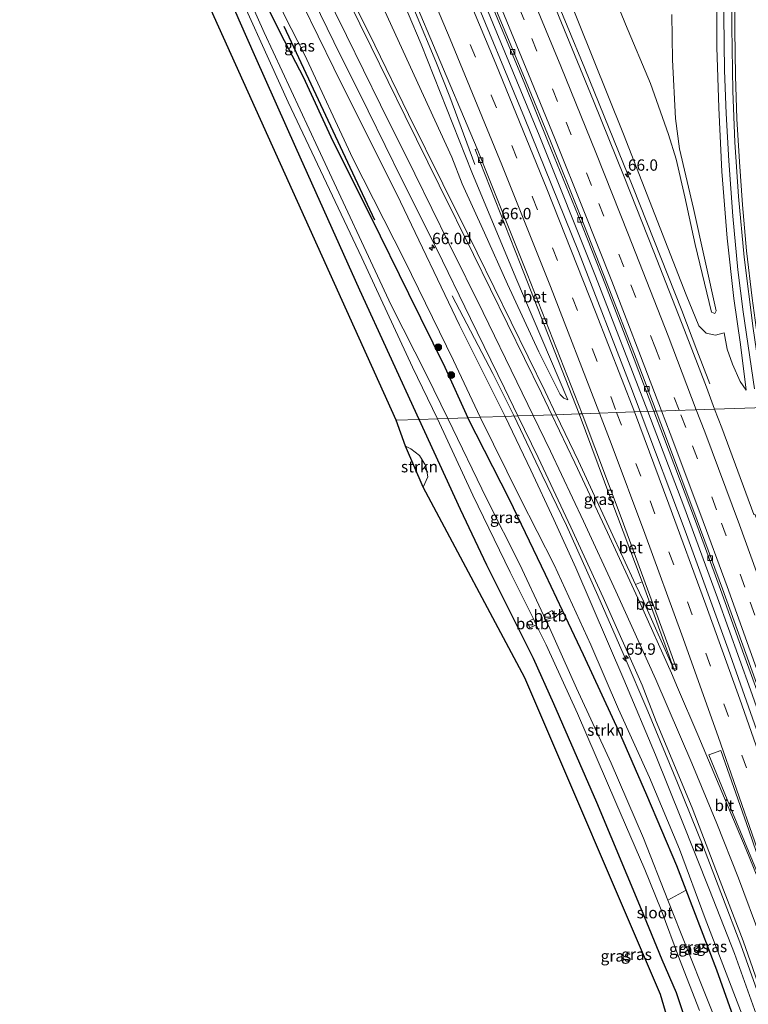
# Model space of a CAD drawing. Units: metres. Extents: x 195844 to 200012, y 393748 to 400002.
# Drawn here: x 197130 to 197291, y 395018 to 395235 of the extents above; entities that cross this region are included whole.
import ezdxf
from ezdxf.enums import TextEntityAlignment as Align

# ---------------------------------------------------------------- set-up
doc = ezdxf.new("R2010")
doc.units = ezdxf.units.M
doc.linetypes.add('VW-3-9_STREEP', pattern=[12, 3, -9])
doc.layers.get('0').update_dxf_attribs({"lineweight": 25})
for name, color, linetype, lineweight in [('B-ME-AM-KILOMETR-S-B1', 7, 'Continuous', 18), ('B-ME-BV-GELEIDECONSTRUCTIE-GELEIDERAIL-L-B1', 213, 'BV-GELEIDERAIL', 18), ('B-ME-GR-BOOM-S-B1', 93, 'Continuous', 18), ('B-ME-GR-STRUIKEN-GV-B6', 93, 'Continuous', 18), ('B-ME-GW-KRUINLIJN-L-B1', 93, 'Continuous', 18), ('B-ME-GW-TEENLIJN-L-B1', 93, 'Continuous', 18), ('B-ME-IE-GRASLAND-GV-B6', 93, 'Continuous', 18), ('B-ME-IE-HULPGEOMETRIE-L-B1', 53, 'Continuous', 18), ('B-ME-IE-INRICHTINGSELEMENT-S-B1', 253, 'Continuous', 18), ('B-ME-OB-BEKLEDING-GV-B6', 253, 'Continuous', 18), ('B-ME-OG-WATER-GV-B6', 153, 'Continuous', 18), ('B-ME-VH-VERH_SOORT-BETON-OVERIG-GV-B6', 8, 'IE-TERREINAFSCHEIDING-NATUURLIJK-HOUTWAL', 18), ('B-ME-VH-VERH_SOORT-BITUMEN-GV-B6', 8, 'IE-TERREINAFSCHEIDING-NATUURLIJK-HOUTWAL', 18), ('B-ME-VV-KOLK-S-B1', 8, 'Continuous', 18), ('B-ME-VW-MARKERING-39STREEP-015-L-B1', 255, 'VW-3-9_STREEP', 18), ('B-ME-VW-MARKERING-STREEP-015-L-B1', 7, 'Continuous', 18), ('B-ME-VW-MARKERING-VLAKMARK-GV-B6', 7, 'Continuous', 18)]:
    doc.layers.add(name, color=color, linetype=linetype, lineweight=lineweight)
for name, color, linetype in [('B-ME-GR-BOMENRIJ-L-B1', 10, 'Continuous'), ('B-ME-GW-INSTEEKWATERGANG-L-B1', 10, 'Continuous'), ('B-ME-KG-KADASTRAAL-OPNAMEDTMGRENS-L-B1', 10, 'Continuous')]:
    doc.layers.add(name, color=color, linetype=linetype)
doc.styles.add('NLCS-ISO', font='NLCS-ISO.TTF')
doc.linetypes.add('BV-GELEIDERAIL', pattern='A,10,-3,[108,NLCS.SHX,S=1,R=0,X=0,Y=0],-3', length=16)
doc.linetypes.add('IE-TERREINAFSCHEIDING-NATUURLIJK-HOUTWAL', pattern='A,7,-1.5,[67,NLCS.SHX,S=0.75,R=45,X=0,Y=0],-1.5,7,-1.5,[70,NLCS.SHX,S=0.75,R=0,X=0,Y=0],-1.5', length=20)

# ---------------------------------------------------------------- blocks, each defined once
blk = doc.blocks.new('hecto')
for p, q in [((0, 0.625), (-0.625, 0)), ((0, -0.625), (0, 0.625)), ((-0.625, 0), (0.625, 0)), ((0.625, 0), (0, -0.625))]:
    blk.add_line(p, q)
blk = doc.blocks.new('boom')
h = blk.add_hatch(color=256)
edge = h.paths.add_edge_path()
edge.add_arc((0, 0), 0.75, 0, 360)
blk.add_circle((0, 0), 0.75)
blk = doc.blocks.new('kast')
blk.add_line((-0.75, -0.75), (0.75, 0.75))
blk.add_lwpolyline([(-0.75, 0.75), (0.75, 0.75), (0.75, -0.75), (-0.75, -0.75)], close=True)
blk = doc.blocks.new('dtb')
blk.add_circle((0, 0), 0.75)
blk = doc.blocks.new('kolk')
blk.add_lwpolyline([(-0.5, -0.5), (0.5, -0.5), (0.5, 0.5), (-0.5, 0.5)], close=True)

msp = doc.modelspace()

# ---------------------------------------------------------------- linework, layer by layer
at = {"layer": 'B-ME-BV-GELEIDECONSTRUCTIE-GELEIDERAIL-L-B1'}
for points in [[(197268.705, 395148.456, 26.545), (197257.159, 395178.231, 26.809), (197244.752, 395209.343, 26.99), (197230.546, 395243.781, 27.3), (197218.707, 395271.367, 27.544), (197206.146, 395300.395, 27.754), (197193.596, 395328.568, 28.06), (197181.516, 395355.196, 28.236), (197168.16, 395384.325, 28.437), (197154.189, 395414.348, 28.597), (197140.366, 395443.48, 28.698)], [(197291.793, 395437.481, 23.415), (197294.017, 395427.909, 23.889), (197295.61, 395417.989, 24.342), (197296.641, 395408.074, 24.523), (197297.226, 395394.47, 24.812), (197297.064, 395381.559, 25.064), (197295.817, 395362.973, 25.366), (197294.1, 395344.487, 25.727), (197291.3, 395320.537, 26.167), (197289.489, 395304.668, 26.365), (197288.31, 395292.676, 26.491), (197287.243, 395280.829, 26.591), (197286.508, 395269.993, 26.78), (197285.952, 395259.315, 26.893), (197285.562, 395247.601, 26.977), (197285.412, 395235.496, 27.011), (197285.574, 395223.566, 27.124), (197285.913, 395214.052, 27.174), (197286.522, 395203.619, 27.2), (197287.388, 395191.431, 27.204), (197288.537, 395179.666, 27.191), (197289.697, 395170.382, 27.065), (197292.182, 395153.405, 26.436)], [(197133.213, 395425.911, 28.354), (197136.907, 395417.671, 28.354), (197149.426, 395389.66, 28.219), (197162.166, 395361.854, 27.98), (197175.379, 395332.721, 27.825), (197187.964, 395304.759, 27.577), (197200.839, 395275.472, 27.321), (197213.04, 395247.025, 27.091), (197221.971, 395225.503, 26.889), (197225.089, 395217.779, 26.763), (197230.551, 395202.816, 26.004)], [(197282.371, 395154.52, 26.155), (197279.476, 395161.93, 26.512), (197276.144, 395170.704, 26.902), (197265.378, 395197.956, 27.112), (197254.845, 395224.011, 27.355), (197243.127, 395252.252, 27.594), (197231.573, 395279.256, 27.833), (197219.402, 395307.453, 28.03), (197207.544, 395334.33, 28.102), (197200.815, 395350.931, 27.43)], [(197239.268, 395147.404, 25.903), (197234.585, 395156.808, 25.735), (197225.579, 395173.953, 24.976)], [(197268.705, 395148.456, 26.545), (197276.585, 395127.629, 26.545), (197284.039, 395107.432, 26.443), (197291.306, 395087.168, 26.31), (197299.317, 395064.474, 26.172), (197307.281, 395041.179, 26.026), (197314.88, 395018.449, 25.969), (197322.668, 394994.525, 25.811), (197330.124, 394970.663, 25.677), (197337.119, 394947.798, 25.559), (197345.998, 394917.465, 25.377)], [(197327.434, 394913.985, 25.101), (197321.808, 394932.555, 25.178), (197315.579, 394952.2, 25.178), (197309.274, 394971.658, 25.328), (197302.633, 394992.032, 25.405), (197296.276, 395010.958, 25.515), (197289.139, 395030.959, 25.644), (197285.148, 395041.521, 25.713), (197280.932, 395052.479, 25.73), (197275.228, 395066.631, 25.75), (197268.664, 395082.464, 25.851), (197263.442, 395094.65, 25.876), (197257.677, 395107.925, 26.009), (197250.74, 395123.329, 26.042), (197245.402, 395134.417, 26.082), (197239.268, 395147.404, 25.903)]]:
    msp.add_polyline3d(points, dxfattribs=at)
at = {"layer": 'B-ME-GR-BOMENRIJ-L-B1'}
msp.add_line((197208.583, 395190.549, 22.542), (197188.615, 395233.258, 21.854), dxfattribs=at)
at = {"layer": 'B-ME-GR-STRUIKEN-GV-B6'}
for points in [[(197219.243, 395131.811, 23.004), (197215.335, 395140.83, 22.846), (197216.498, 395140.224, 22.915), (197218.387, 395138.772, 22.964), (197219.803, 395136.474, 22.964), (197220.231, 395134.087, 22.96), (197219.243, 395131.811, 23.004)], [(197248.254, 395103.153, 21.69), (197249.918, 395104.586, 23.09), (197254.518, 395094.848, 23.09), (197262.736, 395077.089, 23.146), (197268.451, 395063.927, 23.183), (197275.057, 395048.373, 23.223), (197277.12, 395043.001, 23.185), (197273.094, 395040.837, 20.795), (197267.705, 395054.475, 20.774), (197260.594, 395070.964, 20.721), (197253.005, 395087.481, 20.632), (197246.795, 395101.277, 20.547), (197246.15, 395102.66, 20.545), (197248.254, 395103.153, 21.69)]]:
    msp.add_polyline3d(points, dxfattribs=at)
at = {"layer": 'B-ME-GW-INSTEEKWATERGANG-L-B1'}
for points in [[(197218.32, 395146.713, 22.718), (197205.295, 395175.131, 22.496), (197191.145, 395206.622, 21.942), (197182.368, 395226.348, 21.783), (197178.707, 395234.67, 21.745), (197173.531, 395246.623, 21.665), (197170.215, 395253.839, 21.632), (197166.559, 395261.473, 21.556), (197162.595, 395269.281, 21.456), (197158.153, 395277.224, 21.548), (197153.359, 395284.89, 21.607), (197148.182, 395293.134, 21.594), (197142.283, 395301.699, 21.46), (197137.037, 395308.378, 21.456), (197131.52, 395314.769, 21.485)], [(197183.794, 395239.757, 21.644), (197187.77, 395231.691, 21.829), (197192.765, 395222.158, 22.173), (197199.31, 395207.987, 22.131), (197207.675, 395191.311, 22.479), (197215.966, 395174.432, 22.79), (197223.996, 395158.239, 22.802), (197229.049, 395147.08, 22.76)], [(197310.06, 394910.92, 23.536), (197302.833, 394934.331, 23.442), (197295.885, 394957.547, 23.13), (197292.235, 394969.448, 23.11), (197287.533, 394983.511, 23.057), (197282.821, 394997.661, 23.085), (197278.696, 395009.299, 23.025), (197274.965, 395020.374, 22.98), (197271.857, 395027.671, 23.029), (197267.274, 395038.728, 23.215), (197257.444, 395062.35, 23.39), (197251.235, 395076.657, 23.244), (197247.994, 395084.07, 23.223), (197243.484, 395094.036, 23.094), (197233.21, 395114.61, 22.968), (197227.396, 395126.862, 22.927), (197218.32, 395146.713, 22.718)], [(197320.979, 394912.895, 23.455), (197319.252, 394917.859, 23.341), (197312.349, 394939.735, 23.126), (197304.217, 394965.761, 23.219), (197297.037, 394988.421, 23.39), (197290.336, 395007.179, 23.231), (197283.868, 395025.426, 23.061), (197277.12, 395043.001, 23.185), (197275.057, 395048.373, 23.223), (197268.451, 395063.927, 23.183), (197262.736, 395077.089, 23.146), (197254.518, 395094.848, 23.09), (197249.918, 395104.586, 23.09), (197246.144, 395112.576, 23.09), (197238.196, 395129.048, 22.948), (197229.049, 395147.08, 22.76)]]:
    msp.add_polyline3d(points, dxfattribs=at)
at = {"layer": 'B-ME-GW-KRUINLIJN-L-B1'}
for points in [[(197251.05, 395150.982, 25.681), (197239.645, 395177.881, 25.815), (197229.923, 395201.16, 25.941), (197218.795, 395229.347, 26.126), (197207.316, 395256.434, 26.339), (197196.872, 395280.638, 26.533), (197185.855, 395305.707, 26.805), (197172.54, 395334.325, 27.036), (197159.833, 395362.503, 27.216), (197147.078, 395390.431, 27.367), (197135.3, 395416.272, 27.468), (197130.754, 395425.773, 27.531), (197130.353, 395426.833, 27.527), (197130.465, 395427.357, 27.531), (197130.731, 395427.911, 27.498)], [(197290.365, 395153.163, 26.31), (197289.1, 395163.204, 26.373), (197287.602, 395173.355, 26.47), (197286.177, 395186.631, 26.503), (197285.002, 395201.302, 26.457), (197284.305, 395215.326, 26.449), (197283.91, 395228.684, 26.36), (197283.867, 395244.09, 26.285), (197284.206, 395254.774, 26.26), (197285.025, 395267.498, 26.121), (197286.038, 395284.061, 25.966), (197288.529, 395307.564, 25.639), (197291.458, 395331.267, 25.383), (197292.832, 395341.885, 25.249), (197294.058, 395353.481, 24.925), (197295.096, 395367.085, 24.649), (197295.702, 395376.334, 24.493), (197295.598, 395379.92, 24.435), (197295.346, 395380.411, 24.435), (197295.158, 395380.631, 24.435), (197294.283, 395380.724, 24.422)], [(197237.239, 395147.36, 25.152), (197227.23, 395167.456, 24.98), (197214.24, 395194.616, 24.686), (197199.555, 395224.065, 24.107), (197189.214, 395245.274, 23.667), (197183.095, 395257.471, 23.339), (197176.136, 395270.155, 23.029), (197169.392, 395280.907, 22.731), (197162.528, 395291.626, 22.404), (197154.786, 395301.673, 22.114), (197146.712, 395310.772, 21.72)], [(197246.669, 395251.095, 26.738), (197263.332, 395209.551, 26.402), (197277.106, 395174.169, 26.193), (197279.91, 395167.312, 26.138), (197281.542, 395165.71, 26.117), (197283.616, 395165.224, 26.113), (197285.463, 395165.739, 26.121)], [(197325.796, 394913.766, 24.266), (197318.709, 394936.579, 24.278), (197310.591, 394962.645, 24.383), (197301.68, 394989.915, 24.529), (197297.563, 395000.813, 24.566), (197292.893, 395014.694, 24.696), (197287.793, 395029.078, 24.777), (197282.23, 395043.07, 24.7), (197276.126, 395058.616, 24.777), (197270.402, 395072.804, 24.906), (197263.389, 395089.383, 24.914), (197252.809, 395114.033, 25.093), (197248.017, 395124.65, 25.129), (197242.886, 395135.529, 25.142), (197237.239, 395147.36, 25.152)]]:
    msp.add_polyline3d(points, dxfattribs=at)
at = {"layer": 'B-ME-GW-TEENLIJN-L-B1'}
for points in [[(197273.986, 395235.859, 21.393), (197274.094, 395225.907, 21.548), (197274.753, 395212.989, 21.628), (197275.673, 395206.285, 21.749), (197278.766, 395193.134, 22.76), (197283.698, 395170.621, 24.12), (197283.428, 395170.037, 24.158), (197282.714, 395170.298, 24.12), (197279.145, 395185.25, 23.205), (197276.868, 395195.758, 22.483), (197274.912, 395204.036, 21.842), (197273.206, 395209.454, 21.539), (197269.243, 395220.696, 21.514), (197263.761, 395233.775, 21.506), (197253.449, 395259.402, 21.569), (197240.843, 395289.431, 21.581), (197229.292, 395317.518, 21.367), (197225.297, 395325.816, 21.439)], [(197146.712, 395310.772, 21.72), (197149.931, 395305.638, 21.72), (197159.802, 395290.625, 21.678), (197168.174, 395277.187, 21.594), (197175.894, 395262.967, 21.695), (197182.921, 395248.53, 21.72), (197188.699, 395235.686, 21.808), (197193.103, 395227.081, 22.118), (197203.708, 395204.16, 22.425), (197215.115, 395181.762, 22.752), (197225.92, 395159.708, 22.937), (197231.77, 395147.173, 22.958)], [(197209.994, 395238.395, 24.309), (197219.252, 395218.008, 24.863), (197225.493, 395204.441, 25.081), (197227.784, 395198.581, 25.165), (197232.746, 395187.771, 25.324), (197237.76, 395176.519, 25.421), (197244.654, 395161.612, 25.546), (197249.365, 395152.177, 25.597), (197250.151, 395151.381, 25.597), (197251.05, 395150.982, 25.681)], [(197285.463, 395165.739, 26.121), (197286.142, 395162.19, 26.26), (197287.311, 395158.863, 26.247), (197288.983, 395155.05, 26.247), (197290.365, 395153.163, 26.31)], [(197231.77, 395147.173, 22.958), (197240.561, 395129.357, 23.195), (197248.085, 395114.655, 23.276), (197256.112, 395097.062, 23.284), (197262.256, 395082.888, 23.353), (197269.041, 395067.803, 23.43), (197275.677, 395052.068, 23.418), (197281.309, 395036.746, 23.341), (197289.486, 395015.542, 23.377), (197297.046, 394995.783, 23.649), (197305.253, 394973.504, 23.625), (197313.056, 394949.343, 23.609), (197324.424, 394913.587, 23.661)]]:
    msp.add_polyline3d(points, dxfattribs=at)
at = {"layer": 'B-ME-IE-GRASLAND-GV-B6'}
for points in [[(197146.712, 395310.772, 21.72), (197154.786, 395301.673, 22.114), (197162.528, 395291.626, 22.404), (197169.392, 395280.907, 22.731), (197176.136, 395270.155, 23.029), (197183.095, 395257.471, 23.339), (197189.214, 395245.274, 23.667), (197199.555, 395224.065, 24.107), (197214.24, 395194.616, 24.686), (197227.23, 395167.456, 24.98), (197237.239, 395147.36, 25.152), (197231.77, 395147.173, 22.958), (197225.92, 395159.708, 22.937), (197215.115, 395181.762, 22.752), (197203.708, 395204.16, 22.425), (197193.103, 395227.081, 22.118), (197188.699, 395235.686, 21.808), (197182.921, 395248.53, 21.72), (197175.894, 395262.967, 21.695), (197168.174, 395277.187, 21.594), (197159.802, 395290.625, 21.678), (197149.931, 395305.638, 21.72), (197146.712, 395310.772, 21.72)], [(197207.095, 395263.207, 26.562), (197221.478, 395229.036, 26.306), (197231.103, 395206.3, 26.084), (197230.672, 395206.139, 26.084), (197240.579, 395181.055, 25.979), (197253.596, 395147.919, 25.656), (197248.4836, 395147.7438, 25.4659), (197246.0471, 395152.8271, 25.4659), (197238.607, 395168.1125, 25.4001), (197231.0922, 395183.3614, 25.2718), (197223.5675, 395198.6053, 25.0877), (197216.0077, 395213.8319, 24.8549), (197208.5425, 395229.105, 24.559), (197201.0413, 395244.3605, 24.1999)], [(197273.986, 395235.859, 21.393), (197274.094, 395225.907, 21.548), (197274.753, 395212.989, 21.628), (197275.673, 395206.285, 21.749), (197278.766, 395193.134, 22.76), (197283.698, 395170.621, 24.12), (197283.428, 395170.037, 24.158), (197282.714, 395170.298, 24.12), (197279.145, 395185.25, 23.205), (197276.868, 395195.758, 22.483), (197274.912, 395204.036, 21.842), (197273.206, 395209.454, 21.539), (197269.243, 395220.696, 21.514), (197263.761, 395233.775, 21.506), (197253.449, 395259.402, 21.569)], [(197253.449, 395259.402, 21.569), (197263.761, 395233.775, 21.506), (197269.243, 395220.696, 21.514), (197273.206, 395209.454, 21.539), (197274.912, 395204.036, 21.842), (197276.868, 395195.758, 22.483), (197279.145, 395185.25, 23.205), (197282.714, 395170.298, 24.12), (197283.428, 395170.037, 24.158), (197283.698, 395170.621, 24.12), (197278.766, 395193.134, 22.76), (197275.673, 395206.285, 21.749), (197274.753, 395212.989, 21.628), (197274.094, 395225.907, 21.548), (197273.986, 395235.859, 21.393)], [(197207.316, 395256.434, 26.339), (197218.795, 395229.347, 26.126), (197229.923, 395201.16, 25.941), (197239.645, 395177.881, 25.815), (197251.05, 395150.982, 25.681), (197250.151, 395151.381, 25.597), (197249.365, 395152.177, 25.597), (197244.654, 395161.612, 25.546), (197237.76, 395176.519, 25.421), (197232.746, 395187.771, 25.324), (197227.784, 395198.581, 25.165), (197225.493, 395204.441, 25.081), (197219.252, 395218.008, 24.863), (197209.994, 395238.395, 24.309)], [(197209.994, 395238.395, 24.309), (197219.252, 395218.008, 24.863), (197225.493, 395204.441, 25.081), (197227.784, 395198.581, 25.165), (197232.746, 395187.771, 25.324), (197237.76, 395176.519, 25.421), (197244.654, 395161.612, 25.546), (197249.365, 395152.177, 25.597), (197250.151, 395151.381, 25.597), (197251.05, 395150.982, 25.681), (197239.645, 395177.881, 25.815), (197229.923, 395201.16, 25.941), (197218.795, 395229.347, 26.126), (197207.316, 395256.434, 26.339)], [(197183.794, 395239.757, 21.644), (197187.77, 395231.691, 21.829), (197192.765, 395222.158, 22.173), (197199.31, 395207.987, 22.131), (197207.675, 395191.311, 22.479), (197215.966, 395174.432, 22.79), (197223.996, 395158.239, 22.802), (197229.049, 395147.08, 22.76), (197224.668, 395146.93, 20.26), (197220.035, 395156.391, 20.26), (197212.132, 395171.838, 20.134), (197196.089, 395206.382, 20.113), (197184.204, 395231.946, 20.151), (197174.264, 395254.168, 20.151)], [(197246.669, 395251.095, 26.738), (197263.332, 395209.551, 26.402), (197277.106, 395174.169, 26.193), (197279.91, 395167.312, 26.138), (197281.542, 395165.71, 26.117), (197283.616, 395165.224, 26.113), (197285.463, 395165.739, 26.121), (197286.142, 395162.19, 26.26), (197287.311, 395158.863, 26.247), (197288.983, 395155.05, 26.247), (197290.365, 395153.163, 26.31), (197289.1, 395163.204, 26.373), (197287.602, 395173.355, 26.47), (197286.177, 395186.631, 26.503), (197285.002, 395201.302, 26.457), (197284.305, 395215.326, 26.449), (197283.91, 395228.684, 26.36), (197283.867, 395244.09, 26.285)], [(197283.867, 395244.09, 26.285), (197283.91, 395228.684, 26.36), (197284.305, 395215.326, 26.449), (197285.002, 395201.302, 26.457), (197286.177, 395186.631, 26.503), (197287.602, 395173.355, 26.47), (197289.1, 395163.204, 26.373), (197290.365, 395153.163, 26.31), (197288.983, 395155.05, 26.247), (197287.311, 395158.863, 26.247), (197286.142, 395162.19, 26.26), (197285.463, 395165.739, 26.121), (197283.616, 395165.224, 26.113), (197281.542, 395165.71, 26.117), (197279.91, 395167.312, 26.138), (197277.106, 395174.169, 26.193), (197263.332, 395209.551, 26.402), (197246.669, 395251.095, 26.738)], [(197175.315, 395247.928, 20.046), (197189.49, 395216.597, 20.096), (197205.682, 395182.278, 20.1), (197216.844, 395158.234, 20.155), (197222.335, 395146.849, 20.159), (197218.32, 395146.713, 22.718), (197205.295, 395175.131, 22.496), (197191.145, 395206.622, 21.942), (197182.368, 395226.348, 21.783), (197178.707, 395234.67, 21.745), (197173.531, 395246.623, 21.665)], [(197173.531, 395246.623, 21.665), (197178.707, 395234.67, 21.745), (197182.368, 395226.348, 21.783), (197191.145, 395206.622, 21.942), (197205.295, 395175.131, 22.496), (197218.32, 395146.713, 22.718), (197213.265, 395146.538, 22.718), (197168.755, 395245.213, 21.724)], [(197240.0805, 395147.455, 25.295), (197237.239, 395147.36, 25.152), (197227.23, 395167.456, 24.98), (197214.24, 395194.616, 24.686), (197199.555, 395224.065, 24.107), (197189.214, 395245.274, 23.667)], [(197192.0957, 395245.1572, 23.9267), (197199.569, 395229.8882, 24.2985), (197207.0744, 395214.6348, 24.6226), (197214.6048, 395199.3936, 24.8674), (197222.1905, 395184.18, 25.0575), (197229.6523, 395168.9054, 25.2033), (197237.0876, 395153.6179, 25.28), (197240.0805, 395147.455, 25.295)], [(197287.139, 395244.443, 26.352), (197287.156, 395233.104, 26.402), (197287.396, 395219.006, 26.478), (197287.858, 395207.766, 26.503), (197288.653, 395195.773, 26.524), (197289.869, 395182.464, 26.562), (197291.846, 395166.746, 26.516), (197294.461, 395149.315, 26.453), (197283.4, 395148.957, 26.158), (197281.594, 395153.789, 26.192), (197276.728, 395166.323, 26.269), (197270.037, 395183.584, 26.377), (197263.473, 395200.144, 26.522), (197256.744, 395216.844, 26.627), (197248.479, 395236.882, 26.782)], [(197270.032, 395148.525, 25.905), (197266.992, 395148.427, 25.912), (197264.976, 395153.846, 25.92), (197253.38, 395183.673, 26.151), (197241.551, 395213.149, 26.394), (197229.277, 395242.83, 26.629)], [(197188.699, 395235.686, 21.808), (197193.103, 395227.081, 22.118), (197203.708, 395204.16, 22.425), (197215.115, 395181.762, 22.752), (197225.92, 395159.708, 22.937), (197231.77, 395147.173, 22.958), (197229.049, 395147.08, 22.76), (197223.996, 395158.239, 22.802), (197215.966, 395174.432, 22.79), (197207.675, 395191.311, 22.479), (197199.31, 395207.987, 22.131), (197192.765, 395222.158, 22.173), (197187.77, 395231.691, 21.829), (197183.794, 395239.757, 21.644)], [(197234.568, 395237.425, 26.53), (197241.432, 395220.931, 26.398), (197246.758, 395207.793, 26.318), (197253.346, 395191.589, 26.182), (197253.348, 395191.592, 26.187), (197259.351, 395176.353, 26.092), (197265.651, 395159.978, 25.974), (197270.032, 395148.525, 25.905)], [(197314.446, 395014.585, 25.243), (197304.776, 395043.433, 25.405), (197295.787, 395069.413, 25.543), (197286.391, 395096.114, 25.709), (197276.891, 395122.135, 25.839), (197266.992, 395148.427, 25.912), (197270.032, 395148.525, 25.905), (197272.166, 395142.946, 25.872), (197279.195, 395124.32, 25.728), (197284.689, 395109.219, 25.629), (197289.85, 395094.941, 25.556), (197295.448, 395079.449, 25.44), (197295.438, 395079.496, 25.439), (197300.683, 395064.42, 25.353), (197305.841, 395049.299, 25.273), (197310.95, 395034.132, 25.181), (197315.679, 395019.87, 25.109), (197320.814, 395004.193, 25.044)], [(197283.4, 395148.957, 26.158), (197294.461, 395149.315, 26.453), (197295.822, 395141.336, 26.419), (197297.495, 395132.777, 26.399), (197299.64, 395122.364, 26.281), (197301.854, 395111.983, 26.212), (197304.048, 395102.266, 26.047), (197305.096, 395097.9, 25.994), (197306.384, 395092.83, 26.106), (197304.363, 395092.401, 25.806), (197303.536, 395094.742, 25.846), (197296.439, 395114.502, 25.969), (197292.735, 395124.51, 26.015), (197292.24, 395125.801, 26.022), (197292.064, 395125.731, 26.022), (197284.947, 395144.817, 26.128), (197283.4, 395148.957, 26.158)], [(197285.078, 394973.822, 23.491), (197271.473, 395020.046, 23.317), (197241.58, 395089.765, 23.223), (197219.243, 395131.811, 23.004), (197220.231, 395134.087, 22.96), (197219.803, 395136.474, 22.964), (197218.387, 395138.772, 22.964), (197216.498, 395140.224, 22.915), (197215.335, 395140.83, 22.846), (197213.265, 395146.538, 22.718), (197218.32, 395146.713, 22.718), (197227.396, 395126.862, 22.927), (197233.21, 395114.61, 22.968), (197243.484, 395094.036, 23.094), (197247.994, 395084.07, 23.223), (197251.235, 395076.657, 23.244), (197257.444, 395062.35, 23.39), (197267.274, 395038.728, 23.215), (197271.857, 395027.671, 23.029), (197274.965, 395020.374, 22.98), (197278.696, 395009.299, 23.025)], [(197278.696, 395009.299, 23.025), (197274.965, 395020.374, 22.98), (197271.857, 395027.671, 23.029), (197267.274, 395038.728, 23.215), (197257.444, 395062.35, 23.39), (197251.235, 395076.657, 23.244), (197247.994, 395084.07, 23.223), (197243.484, 395094.036, 23.094), (197233.21, 395114.61, 22.968), (197227.396, 395126.862, 22.927), (197218.32, 395146.713, 22.718), (197222.335, 395146.849, 20.159), (197230.139, 395130.019, 20.376), (197238.393, 395113.091, 20.47), (197243.472, 395102.748, 20.55), (197242.099, 395102.079, 21.386), (197242.731, 395100.811, 21.386), (197244.089, 395101.491, 20.56), (197246.281, 395097.027, 20.595), (197253.17, 395081.932, 20.616), (197261.636, 395062.288, 20.689), (197267.995, 395047.538, 20.689), (197271.626, 395038.682, 20.689), (197275.686, 395027.844, 20.689), (197280.07, 395016.483, 20.689)], [(197224.668, 395146.93, 20.26), (197229.049, 395147.08, 22.76), (197238.196, 395129.048, 22.948), (197246.144, 395112.576, 23.09), (197249.918, 395104.586, 23.09), (197248.254, 395103.153, 21.69), (197247.633, 395104.648, 21.69), (197245.712, 395103.598, 20.543), (197240.518, 395114.727, 20.522), (197233.262, 395129.169, 20.389), (197224.668, 395146.93, 20.26)], [(197290.336, 395007.179, 23.231), (197283.868, 395025.426, 23.061), (197277.12, 395043.001, 23.185), (197275.057, 395048.373, 23.223), (197268.451, 395063.927, 23.183), (197262.736, 395077.089, 23.146), (197254.518, 395094.848, 23.09), (197249.918, 395104.586, 23.09), (197246.144, 395112.576, 23.09), (197238.196, 395129.048, 22.948), (197229.049, 395147.08, 22.76), (197231.77, 395147.173, 22.958), (197240.561, 395129.357, 23.195), (197248.085, 395114.655, 23.276), (197256.112, 395097.062, 23.284), (197262.256, 395082.888, 23.353), (197269.041, 395067.803, 23.43), (197275.677, 395052.068, 23.418), (197281.309, 395036.746, 23.341), (197289.486, 395015.542, 23.377)], [(197289.486, 395015.542, 23.377), (197281.309, 395036.746, 23.341), (197275.677, 395052.068, 23.418), (197269.041, 395067.803, 23.43), (197262.256, 395082.888, 23.353), (197256.112, 395097.062, 23.284), (197248.085, 395114.655, 23.276), (197240.561, 395129.357, 23.195), (197231.77, 395147.173, 22.958), (197237.239, 395147.36, 25.152), (197242.886, 395135.529, 25.142), (197248.017, 395124.65, 25.129), (197252.809, 395114.033, 25.093), (197263.389, 395089.383, 24.914), (197270.402, 395072.804, 24.906), (197276.126, 395058.616, 24.777), (197282.23, 395043.07, 24.7), (197287.793, 395029.078, 24.777), (197292.893, 395014.694, 24.696)], [(197292.893, 395014.694, 24.696), (197287.793, 395029.078, 24.777), (197282.23, 395043.07, 24.7), (197276.126, 395058.616, 24.777), (197270.402, 395072.804, 24.906), (197263.389, 395089.383, 24.914), (197252.809, 395114.033, 25.093), (197248.017, 395124.65, 25.129), (197242.886, 395135.529, 25.142), (197237.239, 395147.36, 25.152), (197240.0805, 395147.455, 25.295), (197244.5141, 395138.3255, 25.3172), (197251.7478, 395122.9411, 25.2857), (197258.8443, 395107.4928, 25.206), (197267.4721, 395088.1954, 25.079), (197270.546, 395080.185, 25.077), (197278.456, 395061.145, 25.004), (197284.634, 395045.011, 24.902), (197289.674, 395031.873, 24.87), (197293.971, 395019.664, 24.866), (197305.784, 394985.327, 24.635)], [(197253.596, 395147.919, 25.656), (197260.554, 395129.241, 25.616), (197267.426, 395110.896, 25.507), (197265.9981, 395110.3132, 25.384), (197260.5128, 395122.0601, 25.4356), (197253.395, 395137.4972, 25.4814), (197248.4836, 395147.7438, 25.4659), (197253.596, 395147.919, 25.656)], [(197316.798, 394912.142, 20.689), (197306.212, 394945.556, 20.729), (197300.171, 394966.256, 20.758), (197294.238, 394983.837, 20.758), (197288.983, 394998.943, 20.758), (197282.819, 395016.292, 20.762), (197275.896, 395033.748, 20.806), (197273.094, 395040.837, 20.795), (197277.12, 395043.001, 23.185), (197283.868, 395025.426, 23.061), (197290.336, 395007.179, 23.231), (197297.037, 394988.421, 23.39), (197304.217, 394965.761, 23.219), (197312.349, 394939.735, 23.126), (197319.252, 394917.859, 23.341), (197320.979, 394912.895, 23.455), (197316.798, 394912.142, 20.689)]]:
    msp.add_polyline3d(points, dxfattribs=at)
at = {"layer": 'B-ME-IE-HULPGEOMETRIE-L-B1'}
msp.add_polyline3d([(197213.265, 395146.538, 22.718), (197218.32, 395146.713, 22.718), (197222.335, 395146.849, 20.159), (197224.668, 395146.93, 20.26), (197229.049, 395147.08, 22.76), (197231.77, 395147.173, 22.958), (197237.239, 395147.36, 25.152), (197240.0805, 395147.455, 25.295), (197248.4836, 395147.7438, 25.4659), (197253.596, 395147.919, 25.656), (197254.23, 395147.94, 25.656), (197258.074, 395148.072, 25.685), (197261.81, 395148.223, 25.786), (197265.744, 395148.334, 25.891), (197266.992, 395148.427, 25.912), (197270.032, 395148.525, 25.905), (197270.514, 395148.541, 25.953), (197283.4, 395148.957, 26.158), (197294.461, 395149.315, 26.453)], dxfattribs=at)
at = {"layer": 'B-ME-KG-KADASTRAAL-OPNAMEDTMGRENS-L-B1'}
for points in [[(197213.265, 395146.538, 22.718), (197168.755, 395245.213, 21.724)], [(197306.79, 394910.329, 23.536), (197301.338, 394926.152, 23.491), (197285.078, 394973.822, 23.491), (197271.473, 395020.046, 23.317), (197241.58, 395089.765, 23.223), (197219.243, 395131.811, 23.004), (197215.335, 395140.83, 22.846), (197213.265, 395146.538, 22.718)]]:
    msp.add_polyline3d(points, dxfattribs=at)
at = {"layer": 'B-ME-OB-BEKLEDING-GV-B6'}
for points in [[(197244.089, 395101.491, 20.56), (197242.731, 395100.811, 21.386), (197242.099, 395102.079, 21.386), (197243.472, 395102.748, 20.55), (197244.089, 395101.491, 20.56)], [(197248.254, 395103.153, 21.69), (197246.15, 395102.66, 20.545), (197245.712, 395103.598, 20.543), (197247.633, 395104.648, 21.69), (197248.254, 395103.153, 21.69)]]:
    msp.add_polyline3d(points, dxfattribs=at)
at = {"layer": 'B-ME-OG-WATER-GV-B6'}
for points in [[(197174.264, 395254.168, 20.151), (197184.204, 395231.946, 20.151), (197196.089, 395206.382, 20.113), (197212.132, 395171.838, 20.134), (197220.035, 395156.391, 20.26), (197224.668, 395146.93, 20.26), (197222.335, 395146.849, 20.159), (197216.844, 395158.234, 20.155), (197205.682, 395182.278, 20.1), (197189.49, 395216.597, 20.096), (197175.315, 395247.928, 20.046)], [(197280.07, 395016.483, 20.689), (197275.686, 395027.844, 20.689), (197271.626, 395038.682, 20.689), (197267.995, 395047.538, 20.689), (197261.636, 395062.288, 20.689), (197253.17, 395081.932, 20.616), (197246.281, 395097.027, 20.595), (197244.089, 395101.491, 20.56), (197243.472, 395102.748, 20.55), (197238.393, 395113.091, 20.47), (197230.139, 395130.019, 20.376), (197222.335, 395146.849, 20.159), (197224.668, 395146.93, 20.26), (197233.262, 395129.169, 20.389), (197240.518, 395114.727, 20.522), (197245.712, 395103.598, 20.543), (197246.15, 395102.66, 20.545), (197246.795, 395101.277, 20.547), (197253.005, 395087.481, 20.632), (197260.594, 395070.964, 20.721), (197267.705, 395054.475, 20.774), (197273.094, 395040.837, 20.795), (197275.896, 395033.748, 20.806), (197282.819, 395016.292, 20.762)]]:
    msp.add_polyline3d(points, dxfattribs=at)
at = {"layer": 'B-ME-VH-VERH_SOORT-BETON-OVERIG-GV-B6'}
for points in [[(197270.032, 395148.525, 25.905), (197265.651, 395159.978, 25.974), (197259.351, 395176.353, 26.092), (197253.348, 395191.592, 26.187), (197253.346, 395191.589, 26.182), (197246.758, 395207.793, 26.318), (197241.432, 395220.931, 26.398), (197234.568, 395237.425, 26.53)], [(197234.991, 395237.586, 26.582), (197241.874, 395221.086, 26.456), (197247.214, 395207.976, 26.355), (197253.773, 395191.68, 26.236), (197259.756, 395176.562, 26.145), (197266.137, 395160.138, 26.037), (197270.514, 395148.541, 25.953), (197270.032, 395148.525, 25.905)], [(197254.23, 395147.94, 25.656), (197253.596, 395147.919, 25.656), (197240.579, 395181.055, 25.979), (197230.672, 395206.139, 26.084), (197231.103, 395206.3, 26.084), (197242.118, 395178.787, 25.882), (197254.23, 395147.94, 25.656)], [(197320.814, 395004.193, 25.044), (197315.679, 395019.87, 25.109), (197310.95, 395034.132, 25.181), (197305.841, 395049.299, 25.273), (197300.683, 395064.42, 25.353), (197295.438, 395079.496, 25.439), (197295.448, 395079.449, 25.44), (197289.85, 395094.941, 25.556), (197284.689, 395109.219, 25.629), (197279.195, 395124.32, 25.728), (197272.166, 395142.946, 25.872), (197270.032, 395148.525, 25.905), (197270.514, 395148.541, 25.953), (197272.566, 395143.105, 25.913), (197279.557, 395124.418, 25.801), (197285.138, 395109.401, 25.686), (197290.259, 395095.131, 25.609), (197295.854, 395079.561, 25.498), (197301.106, 395064.5, 25.409), (197306.331, 395049.322, 25.325), (197311.353, 395034.307, 25.263), (197316.135, 395020.015, 25.174), (197321.232, 395004.333, 25.087)], [(197262.828, 395125.115, 25.551), (197273.116, 395097.13, 25.401), (197275.095, 395091.607, 25.409), (197274.546, 395091.339, 25.409), (197267.426, 395110.896, 25.507), (197260.554, 395129.241, 25.616), (197253.596, 395147.919, 25.656), (197254.23, 395147.94, 25.656), (197262.828, 395125.115, 25.551)], [(197267.426, 395110.896, 25.507), (197274.546, 395091.339, 25.409), (197267.7056, 395106.6564, 25.3679), (197265.9981, 395110.3132, 25.384), (197267.426, 395110.896, 25.507)]]:
    msp.add_polyline3d(points, dxfattribs=at)
at = {"layer": 'B-ME-VH-VERH_SOORT-BITUMEN-GV-B6'}
for points in [[(197229.277, 395242.83, 26.629), (197241.551, 395213.149, 26.394), (197253.38, 395183.673, 26.151), (197264.976, 395153.846, 25.92), (197266.992, 395148.427, 25.912), (197265.744, 395148.334, 25.891), (197261.81, 395148.223, 25.786), (197258.074, 395148.072, 25.685), (197254.23, 395147.94, 25.656), (197242.118, 395178.787, 25.882), (197231.103, 395206.3, 26.084), (197221.478, 395229.036, 26.306), (197207.095, 395263.207, 26.562)], [(197201.0413, 395244.3605, 24.1999), (197208.5425, 395229.105, 24.559), (197216.0077, 395213.8319, 24.8549), (197223.5675, 395198.6053, 25.0877), (197231.0922, 395183.3614, 25.2718), (197238.607, 395168.1125, 25.4001), (197246.0471, 395152.8271, 25.4659), (197248.4836, 395147.7438, 25.4659), (197240.0805, 395147.455, 25.295), (197237.0876, 395153.6179, 25.28), (197229.6523, 395168.9054, 25.2033), (197222.1905, 395184.18, 25.0575), (197214.6048, 395199.3936, 24.8674), (197207.0744, 395214.6348, 24.6226), (197199.569, 395229.8882, 24.2985), (197192.0957, 395245.1572, 23.9267)], [(197294.612, 395235.482, 26), (197294.68, 395227.441, 26.096), (197294.972, 395217.219, 26.084), (197295.505, 395206.754, 26.058), (197296.142, 395196.94, 26.071), (197296.669, 395190.337, 26.126), (197297.848, 395178.563, 26.167), (197299.241, 395167.961, 26.121), (197300.577, 395158.128, 26.121), (197302.03, 395149.571, 26.155), (197298.993, 395149.47, 26.193), (197295.243, 395149.342, 26.436), (197294.461, 395149.315, 26.453), (197291.846, 395166.746, 26.516), (197289.869, 395182.464, 26.562), (197288.653, 395195.773, 26.524), (197287.858, 395207.766, 26.503), (197287.396, 395219.006, 26.478), (197287.156, 395233.104, 26.402), (197287.139, 395244.443, 26.352)], [(197248.479, 395236.882, 26.782), (197256.744, 395216.844, 26.627), (197263.473, 395200.144, 26.522), (197270.037, 395183.584, 26.377), (197276.728, 395166.323, 26.269), (197281.594, 395153.789, 26.192), (197283.4, 395148.957, 26.158), (197270.514, 395148.541, 25.953), (197266.137, 395160.138, 26.037), (197259.756, 395176.562, 26.145), (197253.773, 395191.68, 26.236), (197247.214, 395207.976, 26.355), (197241.874, 395221.086, 26.456), (197234.991, 395237.586, 26.582)], [(197293.971, 395019.664, 24.866), (197289.674, 395031.873, 24.87), (197284.634, 395045.011, 24.902), (197278.456, 395061.145, 25.004), (197270.546, 395080.185, 25.077), (197267.4721, 395088.1954, 25.079), (197258.8443, 395107.4928, 25.206), (197251.7478, 395122.9411, 25.2857), (197244.5141, 395138.3255, 25.3172), (197240.0805, 395147.455, 25.295), (197248.4836, 395147.7438, 25.4659), (197253.395, 395137.4972, 25.4814), (197260.5128, 395122.0601, 25.4356), (197265.9981, 395110.3132, 25.384), (197267.7056, 395106.6564, 25.3679), (197274.546, 395091.339, 25.409), (197275.095, 395091.607, 25.409), (197273.116, 395097.13, 25.401), (197262.828, 395125.115, 25.551), (197254.23, 395147.94, 25.656), (197258.074, 395148.072, 25.685), (197261.81, 395148.223, 25.786), (197265.744, 395148.334, 25.891), (197266.992, 395148.427, 25.912)], [(197266.992, 395148.427, 25.912), (197276.891, 395122.135, 25.839), (197286.391, 395096.114, 25.709), (197295.787, 395069.413, 25.543), (197304.776, 395043.433, 25.405), (197314.446, 395014.585, 25.243)], [(197295.854, 395079.561, 25.498), (197290.259, 395095.131, 25.609), (197285.138, 395109.401, 25.686), (197279.557, 395124.418, 25.801), (197272.566, 395143.105, 25.913), (197270.514, 395148.541, 25.953), (197283.4, 395148.957, 26.158), (197284.947, 395144.817, 26.128), (197292.064, 395125.731, 26.022)]]:
    msp.add_polyline3d(points, dxfattribs=at)
at = {"layer": 'B-ME-VW-MARKERING-39STREEP-015-L-B1'}
for points in [[(197275.579, 395148.705, 26.062), (197270.375, 395162.358, 26.151), (197263.388, 395180.305, 26.266), (197256.304, 395198.241, 26.397), (197248.823, 395216.742, 26.53), (197241.422, 395234.717, 26.672), (197234.622, 395250.941, 26.803), (197226.916, 395269.039, 26.951), (197219.804, 395285.438, 27.07), (197212.011, 395303.109, 27.23), (197204.166, 395320.755, 27.359), (197195.466, 395340.212, 27.487), (197187.218, 395358.382, 27.581), (197179.384, 395375.496, 27.663), (197169.531, 395396.901, 27.745), (197160.654, 395415.968, 27.779), (197151.709, 395434.964, 27.817), (197144.55, 395449.958, 27.831)], [(197136.132, 395437.677, 27.863), (197145.774, 395416.872, 27.833), (197156.258, 395394.449, 27.695), (197166.556, 395372.156, 27.594), (197176.69, 395350.163, 27.451), (197186.347, 395328.852, 27.326), (197196.367, 395306.453, 27.107), (197205.855, 395284.789, 26.885), (197215.643, 395262.199, 26.763), (197224.931, 395240.358, 26.562), (197234.204, 395218.128, 26.348), (197243.291, 395195.679, 26.197), (197252.089, 395173.476, 26.046), (197260.516, 395151.717, 25.87), (197261.81, 395148.223, 25.786)], [(197261.81, 395148.223, 25.786), (197269.169, 395128.752, 25.851), (197277.408, 395106.494, 25.717), (197285.435, 395084.085, 25.543), (197293.279, 395061.654, 25.511), (197301.09, 395038.928, 25.312), (197308.74, 395016.204, 25.19), (197316.351, 394993.055, 25.012), (197323.523, 394970.206, 24.975), (197330.316, 394947.79, 24.817), (197334.007, 394935.394, 24.736), (197339.768, 394916.344, 24.528)], [(197352.575, 394918.608, 24.719), (197349.585, 394928.758, 24.779), (197344.065, 394947.129, 24.896), (197338.903, 394964.01, 25.008), (197333.134, 394982.451, 25.061), (197327.38, 395000.547, 25.186), (197321.394, 395018.988, 25.274), (197315.321, 395037.245, 25.384), (197309.082, 395055.71, 25.484), (197302.751, 395074.07, 25.587), (197296.314, 395092.309, 25.69), (197290.051, 395109.762, 25.792), (197283.802, 395126.808, 25.913), (197277.033, 395144.89, 26.037), (197275.579, 395148.705, 26.062)]]:
    msp.add_polyline3d(points, dxfattribs=at)
at = {"layer": 'B-ME-VW-MARKERING-STREEP-015-L-B1'}
for points in [[(197279.346, 395148.826, 26.135), (197273.148, 395165.114, 26.243), (197264.462, 395187.39, 26.395), (197257.268, 395205.459, 26.538), (197249.532, 395224.489, 26.673), (197241.802, 395243.125, 26.803), (197234.437, 395260.579, 26.935), (197226.494, 395279.037, 27.085), (197219.313, 395295.452, 27.227), (197211.542, 395313.011, 27.365), (197206.435, 395324.515, 27.431), (197200.063, 395338.695, 27.504), (197191.878, 395356.82, 27.574), (197183.428, 395375.322, 27.616), (197173.851, 395396.087, 27.648), (197165.562, 395413.913, 27.686), (197157.192, 395431.691, 27.717), (197148.523, 395449.966, 27.729), (197146.893, 395453.375, 27.726)], [(197271.721, 395148.58, 25.998), (197267.101, 395160.68, 26.07), (197260.726, 395177.171, 26.184), (197254.601, 395192.629, 26.28), (197248.352, 395208.229, 26.397), (197242.946, 395221.504, 26.485), (197236.618, 395236.86, 26.605), (197229.871, 395252.913, 26.725), (197228.002, 395257.312, 26.761), (197220.03, 395275.86, 26.919), (197211.67, 395294.956, 27.08), (197204.247, 395311.723, 27.225), (197199.702, 395321.919, 27.272), (197194.356, 395333.842, 27.408), (197188.416, 395347.003, 27.52), (197179.1, 395367.472, 27.654), (197171.57, 395383.861, 27.749), (197164.169, 395399.838, 27.829), (197156.591, 395416.063, 27.876), (197148.861, 395432.478, 27.906), (197142.468, 395445.954, 27.886), (197142.196, 395446.525, 27.888)], [(197138.441, 395441.049, 27.967), (197152.203, 395411.729, 27.825), (197168.227, 395377.213, 27.628), (197183.769, 395343.366, 27.384), (197197.281, 395313.331, 27.179), (197211.433, 395281.136, 26.914), (197221.749, 395257.198, 26.734), (197235.238, 395225.046, 26.402), (197246.46, 395197.479, 26.281), (197257.181, 395170.39, 26.058), (197265.744, 395148.334, 25.891)], [(197258.074, 395148.072, 25.685), (197247.225, 395175.986, 25.899), (197236.52, 395202.809, 26.075), (197225.178, 395230.45, 26.31), (197213.55, 395257.992, 26.595), (197202.662, 395283.196, 26.746), (197190.074, 395311.854, 26.965), (197177.91, 395338.81, 27.2), (197165.101, 395366.745, 27.384), (197152.601, 395393.753, 27.573), (197141.662, 395417.146, 27.678), (197133.676, 395434.088, 27.716)], [(197243.4288, 395147.5701, 25.3614), (197239.86, 395154.9959, 25.3511), (197232.4057, 395170.2743, 25.2689), (197224.8728, 395185.5142, 25.1249), (197217.3409, 395200.7546, 24.9242), (197209.8146, 395215.9978, 24.6711), (197202.3362, 395231.2645, 24.3529), (197194.8003, 395246.503, 23.9846)], [(197200.2391, 395244.0471, 24.1784), (197207.7365, 395228.7726, 24.5258), (197215.2216, 395213.5092, 24.825), (197222.7601, 395198.272, 25.0653), (197230.2895, 395183.0304, 25.2459), (197237.8039, 395167.7813, 25.3753), (197245.2422, 395152.4951, 25.4467), (197247.5342, 395147.7109, 25.4492)], [(197295.243, 395149.342, 26.436), (197293.233, 395162.099, 26.44), (197291.687, 395173.369, 26.465), (197290.432, 395183.839, 26.495), (197289.525, 395193.947, 26.52), (197288.856, 395203.412, 26.499), (197288.309, 395212.915, 26.436), (197287.995, 395222.363, 26.39), (197287.813, 395232.416, 26.381), (197287.845, 395242.413, 26.377)], [(197265.744, 395148.334, 25.891), (197273.34, 395128.028, 25.904), (197281.469, 395105.834, 25.799), (197288.925, 395085.117, 25.669), (197296.057, 395064.781, 25.539), (197303.502, 395043.094, 25.401), (197311.271, 395020.068, 25.255), (197317.002, 395002.795, 25.182), (197321.026, 394990.405, 25.154), (197324.753, 394978.616, 25.048), (197329.832, 394961.95, 25), (197337.203, 394937.419, 24.866), (197343.232, 394916.918, 24.732)], [(197348.965, 394917.955, 24.722), (197347.997, 394921.269, 24.732), (197342.815, 394938.654, 24.81), (197337.52, 394955.974, 24.895), (197332.57, 394972.127, 24.958), (197327.514, 394988.17, 25.038), (197322.109, 395005.024, 25.137), (197317.05, 395020.563, 25.186), (197312.109, 395035.412, 25.273), (197307.261, 395049.816, 25.35), (197302.068, 395065.002, 25.448), (197296.845, 395079.981, 25.534), (197291.248, 395095.716, 25.649), (197286.138, 395109.87, 25.725), (197280.362, 395125.617, 25.848), (197273.633, 395143.572, 25.968), (197271.721, 395148.58, 25.998)], [(197343.504, 394961.237, 25.078), (197334.134, 394991.195, 25.228), (197328.855, 395007.621, 25.307), (197323.073, 395025.336, 25.407), (197316.852, 395043.965, 25.509), (197312.76, 395056.029, 25.573), (197307.719, 395070.721, 25.647), (197302.934, 395084.357, 25.715), (197296.684, 395101.947, 25.827), (197288.845, 395123.488, 25.939), (197281.203, 395143.947, 26.102), (197279.346, 395148.826, 26.135)], [(197243.4288, 395147.5701, 25.3614), (197247.2238, 395139.6735, 25.3723), (197254.4947, 395124.307, 25.3405), (197261.655, 395108.8886, 25.2783), (197270.4614, 395089.422, 25.1577), (197278.352, 395070.953, 25.069), (197283.845, 395057.664, 25.073), (197288.616, 395045.676, 25.125), (197293.576, 395032.442, 25.044), (197298.304, 395019.276, 24.975), (197304.118, 395002.239, 24.914), (197311.696, 394979.319, 24.817), (197318.053, 394959.727, 24.7), (197326.378, 394933.253, 24.586), (197331.99, 394914.885, 24.414)], [(197247.5342, 395147.7109, 25.4492), (197252.5871, 395137.1637, 25.4547), (197259.8219, 395121.7801, 25.4183), (197266.9503, 395106.3468, 25.3499), (197273.9139, 395090.8386, 25.2509), (197275.22, 395087.686, 25.385), (197279.727, 395077.222, 25.377), (197284.993, 395064.69, 25.296), (197290.335, 395051.973, 25.247), (197297.096, 395035.36, 25.182), (197303.841, 395018.483, 25.085)], [(197304.207, 395018.607, 25.085), (197299.832, 395031.362, 25.142), (197292.236, 395053.628, 25.279), (197284.15, 395076.869, 25.393), (197276.203, 395099.217, 25.58), (197268.007, 395121.609, 25.697), (197260.642, 395141.415, 25.762), (197258.074, 395148.072, 25.685)]]:
    msp.add_polyline3d(points, dxfattribs=at)
at = {"layer": 'B-ME-VW-MARKERING-VLAKMARK-GV-B6'}
msp.add_polyline3d([(197299.803, 395030.37, 25.17), (197299.537, 395030.272, 25.17), (197293.493, 395045.252, 25.243), (197287.317, 395060.155, 25.259), (197282.105, 395072.816, 25.312), (197284.779, 395073.747, 25.373), (197290.921, 395056.244, 25.259), (197297.446, 395037.187, 25.198), (197299.803, 395030.37, 25.17)], dxfattribs=at)

# ---------------------------------------------------------------- block references
at = {"layer": 'B-ME-AM-KILOMETR-S-B1', "rotation": 90}
for p in [(197264.298, 395200.693, 26.474), (197236.411, 395190.002, 25.995), (197221.186, 395184.519, 24.993), (197263.819, 395094.089, 25.194)]:
    msp.add_blockref('hecto', p, dxfattribs=at)
at = {"layer": 'B-ME-GR-BOOM-S-B1', "rotation": 90}
for p in [(197222.523, 395162.596, 22.834), (197225.387, 395156.462, 22.842)]:
    msp.add_blockref('boom', p, dxfattribs=at)
at = {"layer": 'B-ME-IE-INRICHTINGSELEMENT-S-B1', "rotation": 90}
for name, p in [('dtb', (197279.9398, 395052.404, 24.8324)), ('kast', (197279.9498, 395052.414, 24.8333))]:
    msp.add_blockref(name, p, dxfattribs=at)
at = {"layer": 'B-ME-VV-KOLK-S-B1', "rotation": 90}
for p in [(197238.906, 395227.644, 26.398), (197231.882, 395203.808, 26.071), (197253.769, 395190.668, 26.163), (197245.933, 395168.319, 25.752), (197268.46, 395153.458, 25.849), (197260.295, 395130.653, 25.571), (197282.393, 395116.151, 25.616), (197274.565, 395092.288, 25.34)]:
    msp.add_blockref('kolk', p, dxfattribs=at)

# ---------------------------------------------------------------- texts
at = {"layer": 'B-ME-AM-KILOMETR-S-B1', "ltscale": 0.2, "style": 'NLCS-ISO'}
for s, p in [('66.0', (197264.298, 395200.693, 26.474)), ('66.0', (197236.411, 395190.002, 25.995)), ('66.0d', (197221.186, 395184.519, 24.993)), ('65.9', (197263.819, 395094.089, 25.194))]:
    msp.add_text(s, height=2.5, dxfattribs=at).set_placement(p, align=Align.BOTTOM_LEFT)
at = {"layer": 'B-ME-GR-STRUIKEN-GV-B6', "ltscale": 0.2, "style": 'NLCS-ISO'}
for p in [(197218.3914, 395136.287), (197259.4036, 395078.2731)]:
    msp.add_text('strkn', height=2.5, dxfattribs=at).set_placement(p, align=Align.MIDDLE_CENTER)
at = {"layer": 'B-ME-IE-GRASLAND-GV-B6', "ltscale": 0.2, "style": 'NLCS-ISO'}
for p in [(197191.9755, 395228.9725), (197257.9548, 395129.1161), (197237.293, 395125.1165), (197278.783, 395030.4735), (197282.781, 395030.6105), (197261.6625, 395028.521), (197266.2, 395028.8845), (197276.7365, 395030.034)]:
    msp.add_text('gras', height=2.5, dxfattribs=at).set_placement(p, align=Align.MIDDLE_CENTER)
at = {"layer": 'B-ME-OB-BEKLEDING-GV-B6', "ltscale": 0.2, "style": 'NLCS-ISO'}
for p in [(197247.2006, 395103.4424), (197243.296, 395101.724)]:
    msp.add_text('betb', height=2.5, dxfattribs=at).set_placement(p, align=Align.MIDDLE_CENTER)
at = {"layer": 'B-ME-OG-WATER-GV-B6', "ltscale": 0.2, "style": 'NLCS-ISO'}
msp.add_text('sloot', height=2.5, dxfattribs=at).set_placement((197270.2227, 395038.0607), align=Align.MIDDLE_CENTER)
at = {"layer": 'B-ME-VH-VERH_SOORT-BETON-OVERIG-GV-B6', "ltscale": 0.2, "style": 'NLCS-ISO'}
for p in [(197243.7897, 395173.7257), (197264.9132, 395118.478), (197268.6203, 395106.0201)]:
    msp.add_text('bet', height=2.5, dxfattribs=at).set_placement(p, align=Align.MIDDLE_CENTER)
at = {"layer": 'B-ME-VH-VERH_SOORT-BITUMEN-GV-B6', "ltscale": 0.2, "style": 'NLCS-ISO'}
msp.add_text('bit', height=2.5, dxfattribs=at).set_placement((197285.5239, 395061.6768), align=Align.MIDDLE_CENTER)

doc.saveas('drawing.dxf')
